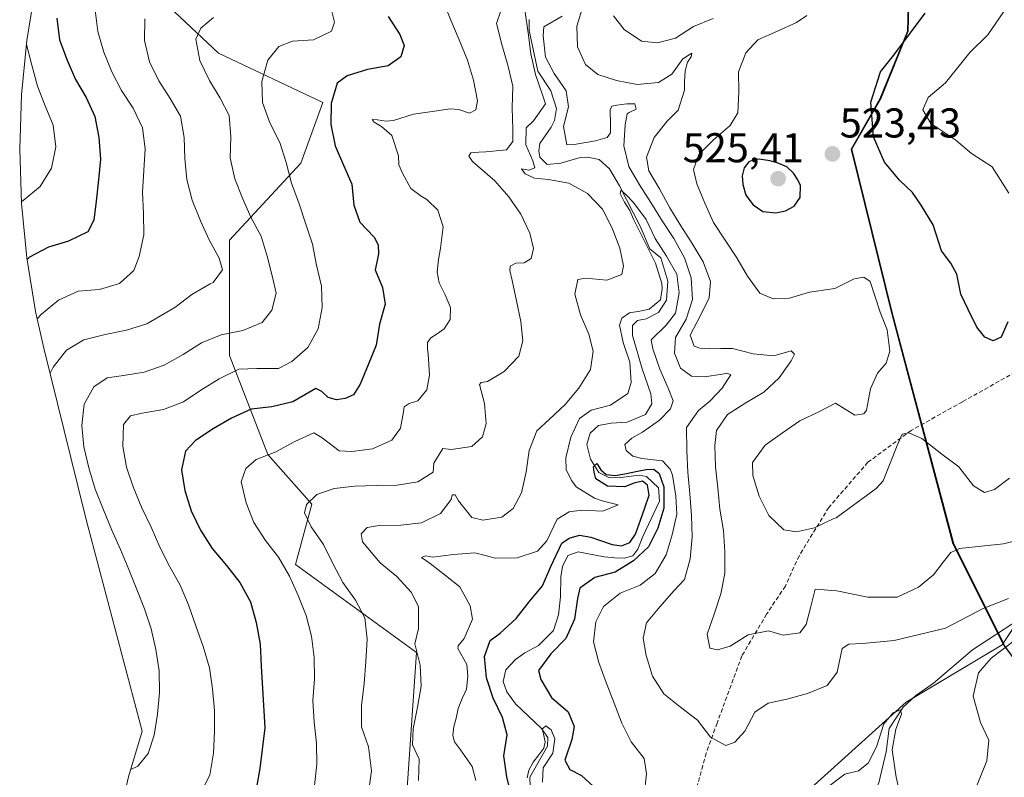
# Model space of a CAD drawing. Units: metres. Extents: x 590274 to 591354, y 4657302 to 4659628.
# Drawn here: x 590330 to 590566, y 4657456 to 4657638 of the extents above; entities that cross this region are included whole.
import ezdxf
from ezdxf.enums import TextEntityAlignment as Align

# ---------------------------------------------------------------- set-up
doc = ezdxf.new("R2010")
doc.units = ezdxf.units.M
doc.header["$MEASUREMENT"] = 0
doc.linetypes.add('TRAZOSX2', pattern=[1.5, 1, -0.5])
for name, color, linetype, lineweight in [('Carátula', 7, 'Continuous', 5), ('Comarca', 2, 'Continuous', 13), ('Comarca CxS', 133, 'Continuous', 0), ('Comunidad autónoma', 142, 'Continuous', 30), ('Comunidad Autónoma CxS', 142, 'Continuous', 0), ('Corriente natural lineal', 142, 'Continuous', 13), ('Curva de nivel maestra', 36, 'Continuous', 30), ('Curva de nivel normal', 36, 'Continuous', 0), ('Matorral', 135, 'Continuous', 0), ('Matorral CxS', 135, 'Continuous', 0), ('Municipio', 9, 'Continuous', 13), ('Municipio CxS', 142, 'Continuous', 0), ('Provincia', 19, 'Continuous', 0), ('Provincia CxS', 1, 'Continuous', 0), ('Punto de cota en terreno', 7, 'Continuous', 0), ('Rótulo de punto de cota en terreno', 19, 'Continuous', 0), ('Senda', 19, 'TRAZOSX2', 0), ('Suelo desnudo', 252, 'Continuous', 0), ('Suelo desnudo CxS', 43, 'Continuous', 0)]:
    doc.layers.add(name, color=color, linetype=linetype, lineweight=lineweight)
doc.styles.add('Arial', font='arial.ttf', dxfattribs={"height": 0.2})

# ---------------------------------------------------------------- blocks, each defined once
blk = doc.blocks.new('*U154')
at = {"layer": 'Curva de nivel normal', "color": 36, "linetype": 'Continuous', "lineweight": 0}
for points in [[(590400.45, 4657453.78, 520), (590400.99, 4657458.93, 520), (590400.89, 4657463.96, 520), (590400.38, 4657469.05, 520), (590400.02, 4657474.23, 520), (590400.4, 4657479.45, 520), (590400.37, 4657484.57, 520), (590399.69, 4657489.73, 520), (590398.46, 4657494.68, 520), (590396.5, 4657499.5, 520), (590394.39, 4657504.15, 520), (590391.8, 4657508.69, 520), (590388.68, 4657512.7, 520), (590385.87, 4657517.06, 520), (590384, 4657521.81, 520), (590382.84, 4657526.85, 520), (590383.92, 4657530.01, 520), (590386.45, 4657532.22, 520), (590391.12, 4657534.08, 520), (590395.74, 4657536.51, 520), (590400.31, 4657538.61, 520), (590402.26, 4657537.45, 520), (590406.38, 4657534.32, 520), (590409.4, 4657534.12, 520), (590414.39, 4657534.79, 520), (590419.04, 4657536.89, 520), (590421.12, 4657539.72, 520), (590421.83, 4657543.67, 520), (590421.99, 4657544.9, 520), (590423.23, 4657545.71, 520), (590425.3, 4657546.34, 520), (590427.48, 4657548.93, 520), (590428.13, 4657552.47, 520), (590427.78, 4657557.57, 520), (590427.61, 4657558.94, 520), (590427.59, 4657560.32, 520), (590428.41, 4657561.43, 520), (590429.97, 4657562.43, 520), (590431.59, 4657563.6, 520), (590433.06, 4657565.89, 520), (590433.11, 4657568.74, 520), (590431.84, 4657571.82, 520), (590430.42, 4657574.73, 520), (590429.92, 4657577.3, 520), (590430.28, 4657580.33, 520), (590430.74, 4657583.05, 520), (590431.37, 4657588.13, 520), (590430.12, 4657592.19, 520), (590427.42, 4657594.76, 520), (590426.06, 4657595.56, 520), (590423.58, 4657597.42, 520), (590421.62, 4657601.11, 520), (590420.75, 4657603.08, 520), (590420.6, 4657605.27, 520), (590419.05, 4657610.12, 520), (590416.54, 4657612.3, 520), (590414.77, 4657613.32, 520), (590414.32, 4657613.94, 520), (590415.62, 4657613.86, 520), (590417.67, 4657613.6, 520), (590419.45, 4657613.72, 520), (590424.22, 4657615.27, 520), (590429.29, 4657616.02, 520), (590433.07, 4657616.52, 520), (590435.11, 4657616.42, 520), (590437.69, 4657615.54, 520), (590439.26, 4657616.29, 520), (590439.6, 4657618.43, 520), (590438.69, 4657623.41, 520), (590437.22, 4657628.26, 520), (590435.26, 4657633.17, 520), (590433.23, 4657637.9, 520), (590431.27, 4657642.73, 520)], [(590472.33, 4657638.88, 520), (590474.91, 4657635.65, 520), (590479.09, 4657632.85, 520), (590482.94, 4657632.38, 520), (590487.24, 4657633.57, 520), (590491.61, 4657636.31, 520), (590496.27, 4657638.25, 520)], [(590518.81, 4657638.99, 520), (590516.33, 4657637.27, 520), (590511.75, 4657635.25, 520), (590507.02, 4657633.14, 520), (590504.15, 4657630.02, 520), (590502.43, 4657625.43, 520), (590502.44, 4657620.63, 520), (590502.21, 4657615.58, 520), (590500.39, 4657612.53, 520), (590496.48, 4657609.17, 520), (590492.82, 4657605.59, 520), (590491.61, 4657601.93, 520), (590492.34, 4657598.49, 520), (590494.28, 4657593.82, 520), (590496.39, 4657589.17, 520), (590499.2, 4657584.98, 520), (590502.01, 4657580.7, 520), (590504.59, 4657576.33, 520), (590507.55, 4657572.22, 520), (590510.74, 4657570.82, 520), (590514.62, 4657571, 520), (590519.48, 4657572.47, 520), (590525.58, 4657573.34, 520), (590530.17, 4657575.62, 520), (590532.52, 4657576.09, 520), (590534.09, 4657574.99, 520), (590536.46, 4657567.63, 520), (590538.12, 4657563.4, 520), (590538.75, 4657558.24, 520), (590537.94, 4657555.41, 520), (590535.78, 4657552.99, 520), (590534.17, 4657549.22, 520), (590533.2, 4657544.07, 520), (590532.52, 4657543.19, 520), (590530.37, 4657542.89, 520), (590525.75, 4657545.79, 520), (590521.86, 4657543.79, 520), (590517.14, 4657541.51, 520), (590512.95, 4657538.62, 520), (590508.84, 4657535.66, 520), (590505.8, 4657531.47, 520), (590505.85, 4657528.38, 520), (590507.33, 4657523.36, 520), (590509.68, 4657518.73, 520), (590513.33, 4657515.32, 520), (590516.37, 4657514.8, 520), (590520.7, 4657515.75, 520), (590525.33, 4657518.02, 520), (590525.92, 4657518.19, 520), (590535.5, 4657525.25, 520), (590537.18, 4657527.06, 520), (590540.53, 4657535.6, 520), (590541.76, 4657538.34, 520), (590543.33, 4657538.66, 520), (590546.5, 4657537.26, 520), (590551.31, 4657533.51, 520), (590555.34, 4657530.44, 520), (590558.91, 4657525.84, 520), (590561.54, 4657524.28, 520), (590563.95, 4657525.01, 520), (590567.59, 4657527.68, 520)]]:
    blk.add_polyline3d(points, dxfattribs=at)
blk = doc.blocks.new('*U155')
at = {"layer": 'Curva de nivel normal', "color": 36, "linetype": 'Continuous', "lineweight": 0}
blk.add_polyline3d([(590347.73, 4657640.24, 545), (590348.32, 4657635.16, 545), (590349.8, 4657630.14, 545), (590351.67, 4657625.48, 545), (590354.01, 4657620.92, 545), (590356.82, 4657616.73, 545), (590359.09, 4657612.01, 545), (590359.69, 4657606.93, 545), (590359.39, 4657601.71, 545), (590359.1, 4657596.49, 545), (590359.29, 4657591.38, 545), (590359.4, 4657586.27, 545), (590358.29, 4657581.07, 545), (590356.98, 4657577.65, 545), (590353.54, 4657574.57, 545), (590348.76, 4657573.1, 545), (590343.59, 4657572.67, 545), (590338.86, 4657570.55, 545), (590334.79, 4657567.18, 545), (590333.79, 4657566.03, 545)], dxfattribs=at)
blk = doc.blocks.new('*U159')
at = {"layer": 'Curva de nivel normal', "color": 36, "linetype": 'Continuous', "lineweight": 0}
blk.add_polyline3d([(590356.25, 4657457.62, 535), (590357.99, 4657458.44, 535), (590360.46, 4657461.46, 535), (590361.86, 4657465.94, 535), (590362.66, 4657470.95, 535), (590363.19, 4657476.19, 535), (590363.08, 4657481.38, 535), (590362.32, 4657486.53, 535), (590361.16, 4657491.49, 535), (590359.54, 4657496.26, 535), (590357.75, 4657500.93, 535), (590355.8, 4657505.75, 535), (590353.76, 4657510.57, 535), (590351.73, 4657515.23, 535), (590349.69, 4657520.12, 535), (590347.72, 4657525.11, 535), (590346.15, 4657530.2, 535), (590344.99, 4657535.24, 535), (590344.47, 4657540.41, 535), (590345.02, 4657545.49, 535), (590347.41, 4657549.71, 535), (590350.59, 4657551.88, 535), (590354.54, 4657552.4, 535), (590359.52, 4657553.23, 535), (590364.29, 4657554.86, 535), (590368.82, 4657557.44, 535), (590373.26, 4657560.27, 535), (590378, 4657562.22, 535), (590383.22, 4657563.23, 535), (590387.88, 4657565.17, 535), (590390.2, 4657568.09, 535), (590391.21, 4657572.23, 535), (590390.38, 4657576.07, 535), (590389.06, 4657581.1, 535), (590387.59, 4657585.96, 535), (590385.16, 4657590.5, 535), (590383.14, 4657595.08, 535), (590381.28, 4657599.75, 535), (590380.2, 4657604.79, 535), (590380.34, 4657609.84, 535), (590379.91, 4657614.93, 535), (590377.75, 4657619.09, 535), (590375.18, 4657623.38, 535), (590372.9, 4657628.18, 535), (590371.9, 4657633.32, 535), (590373.1, 4657635.92, 535), (590376.18, 4657638.49, 535)], dxfattribs=at)
blk = doc.blocks.new('*U160')
at = {"layer": 'Curva de nivel normal', "color": 36, "linetype": 'Continuous', "lineweight": 0}
blk.add_polyline3d([(590455.28, 4657454.58, 495), (590455.44, 4657458.08, 495), (590457.72, 4657461.57, 495), (590458.22, 4657465.02, 495), (590457.34, 4657467.23, 495), (590456.06, 4657468.12, 495), (590455.35, 4657467.53, 495), (590455.21, 4657467.41, 495), (590455.54, 4657466.14, 495), (590455.91, 4657464.29, 495), (590455.61, 4657462.81, 495), (590454.42, 4657461.18, 495), (590453, 4657459.38, 495), (590451.99, 4657457.52, 495), (590451.55, 4657455.62, 495)], dxfattribs=at)
blk = doc.blocks.new('*U164')
at = {"layer": 'Curva de nivel normal', "color": 36, "linetype": 'Continuous', "lineweight": 0}
for points in [[(590425.48, 4657455.01, 510), (590425.61, 4657460.14, 510), (590423.99, 4657463.61, 510), (590424.14, 4657467.44, 510), (590425.24, 4657472.63, 510), (590426.11, 4657477.73, 510), (590425.85, 4657482.75, 510), (590424.6, 4657487.87, 510), (590425.48, 4657491.58, 510), (590425.45, 4657496.86, 510), (590423.67, 4657500.32, 510), (590420.24, 4657504.06, 510), (590416.27, 4657507.37, 510), (590412.02, 4657512.44, 510), (590411.65, 4657514.36, 510), (590413.09, 4657515.85, 510), (590415.98, 4657516.37, 510), (590421.18, 4657516.4, 510), (590426.18, 4657516.99, 510), (590430.74, 4657519.25, 510), (590433.27, 4657522.6, 510), (590433.51, 4657523.75, 510), (590434.25, 4657523.72, 510), (590435.08, 4657522.23, 510), (590438.28, 4657518.23, 510), (590440.93, 4657517.6, 510), (590445.51, 4657518.32, 510), (590448.21, 4657520.45, 510), (590450.23, 4657524.17, 510), (590451.34, 4657529.28, 510), (590452.05, 4657534.37, 510), (590453.91, 4657539.13, 510), (590456.9, 4657541.85, 510), (590460.71, 4657545.45, 510), (590464.02, 4657549.33, 510), (590466.8, 4657553.83, 510), (590467.47, 4657558.27, 510), (590466.38, 4657562.34, 510), (590464.43, 4657567, 510), (590463.04, 4657571.94, 510), (590463.77, 4657575.49, 510), (590465.7, 4657575.78, 510), (590470.77, 4657575.32, 510), (590474.33, 4657576.7, 510), (590474.76, 4657578.76, 510), (590473.9, 4657583.01, 510), (590472.02, 4657587.84, 510), (590469.68, 4657592.39, 510), (590466.08, 4657596.21, 510), (590461.61, 4657598.66, 510), (590456.67, 4657599.54, 510), (590453.32, 4657599.88, 510), (590451.13, 4657600.95, 510), (590450.24, 4657602.11, 510), (590451.96, 4657601.82, 510), (590453.39, 4657602.32, 510), (590452.95, 4657604, 510), (590451.22, 4657607.86, 510), (590451.35, 4657611.94, 510), (590453.1, 4657613.68, 510), (590455.99, 4657617.78, 510), (590455.27, 4657619.93, 510), (590453.56, 4657624.77, 510), (590452.48, 4657629.81, 510), (590451.81, 4657634.8, 510), (590451.06, 4657639.79, 510)], [(590459.98, 4657638.86, 510), (590455.61, 4657636.28, 510), (590455.44, 4657634.08, 510), (590455.95, 4657628.99, 510), (590458.09, 4657625.08, 510), (590460.97, 4657620.89, 510), (590461.48, 4657617.02, 510), (590460.34, 4657612.31, 510), (590461.14, 4657607.89, 510), (590462.84, 4657607.93, 510), (590467.98, 4657608.85, 510), (590470.84, 4657609.69, 510), (590471.58, 4657610.8, 510), (590471.61, 4657612.67, 510), (590471.52, 4657616.32, 510), (590471.95, 4657617.16, 510), (590473.16, 4657617.41, 510), (590475.57, 4657617.74, 510), (590477.44, 4657617.78, 510), (590477.78, 4657616.43, 510), (590476.12, 4657615.66, 510), (590475.66, 4657615.31, 510), (590475.11, 4657612.67, 510), (590474.81, 4657607.61, 510), (590476.04, 4657602.65, 510), (590478.62, 4657598.28, 510), (590481.35, 4657594, 510), (590484.01, 4657589.63, 510), (590486.82, 4657585.35, 510), (590489.41, 4657580.74, 510), (590491.04, 4657575.89, 510), (590491.32, 4657570.71, 510), (590489.78, 4657565.97, 510), (590487.23, 4657561.57, 510), (590487, 4657557.81, 510), (590488.47, 4657554.18, 510), (590491.13, 4657552.25, 510), (590494.14, 4657552.13, 510), (590498.57, 4657552.76, 510), (590499.61, 4657552.99, 510), (590500.53, 4657552.57, 510), (590499.72, 4657551.37, 510), (590498.48, 4657549.34, 510), (590495.52, 4657546.21, 510), (590492.75, 4657543.99, 510), (590489.86, 4657539.89, 510), (590490, 4657534.29, 510), (590490.19, 4657529.18, 510), (590490.71, 4657523.94, 510), (590491.07, 4657518.76, 510), (590491.26, 4657513.57, 510), (590490.81, 4657508.34, 510), (590489.44, 4657503.37, 510), (590486.95, 4657500.68, 510), (590483.48, 4657496.78, 510), (590480.25, 4657492.9, 510), (590479.44, 4657489.27, 510), (590480.22, 4657485.1, 510), (590481.7, 4657480.08, 510), (590484.43, 4657475.88, 510), (590488.47, 4657472.66, 510), (590492.5, 4657469.53, 510), (590495.63, 4657465.43, 510), (590499.34, 4657463.41, 510), (590501.48, 4657464.21, 510), (590503.9, 4657466.89, 510), (590506.35, 4657471.45, 510), (590509.53, 4657473.62, 510), (590514.02, 4657474.58, 510), (590518.96, 4657475.89, 510), (590523.71, 4657477.85, 510), (590525.72, 4657480.5, 510), (590526.15, 4657481.03, 510), (590527.32, 4657486.75, 510), (590528.95, 4657487.79, 510), (590532.23, 4657487.94, 510), (590539.83, 4657488.66, 510), (590552.19, 4657491.61, 510), (590561.23, 4657496.38, 510), (590567.29, 4657498.76, 510)], [(590569.06, 4657488.89, 510), (590563.12, 4657484.43, 510), (590560.1, 4657480.89, 510), (590558.83, 4657475.28, 510), (590560.58, 4657468.99, 510), (590562.56, 4657464.73, 510), (590562.11, 4657459.71, 510), (590558.43, 4657450.56, 510)]]:
    blk.add_polyline3d(points, dxfattribs=at)
blk = doc.blocks.new('*U165')
at = {"layer": 'Curva de nivel normal', "color": 36, "linetype": 'Continuous', "lineweight": 0}
for points in [[(590439.21, 4657455.02, 505), (590438.33, 4657458.37, 505), (590435.54, 4657462.41, 505), (590434.1, 4657464.34, 505), (590433.67, 4657465.85, 505), (590433.93, 4657467.98, 505), (590434.53, 4657469.98, 505), (590435.02, 4657472.29, 505), (590435.91, 4657474.7, 505), (590436.97, 4657476.97, 505), (590437.33, 4657480.08, 505), (590437.05, 4657482.91, 505), (590434.92, 4657486.74, 505), (590434.96, 4657487.4, 505), (590436.46, 4657489.13, 505), (590438.42, 4657493.81, 505), (590437.87, 4657497.03, 505), (590435.37, 4657501.57, 505), (590431.92, 4657504.34, 505), (590428.24, 4657507.17, 505), (590426.18, 4657508.66, 505), (590427.13, 4657509.05, 505), (590428.86, 4657508.68, 505), (590433.86, 4657509.35, 505), (590439.03, 4657509.78, 505), (590443.99, 4657508.5, 505), (590449.19, 4657508.53, 505), (590454.04, 4657510.16, 505), (590456.3, 4657512.68, 505), (590458.79, 4657517.89, 505), (590461.68, 4657519.63, 505), (590464.74, 4657520, 505), (590469.79, 4657519.78, 505), (590473.42, 4657521.33, 505), (590469.62, 4657522.29, 505), (590467.79, 4657522.89, 505), (590463.38, 4657525.6, 505), (590462.3, 4657527.07, 505), (590460.98, 4657529.74, 505), (590460.87, 4657532.58, 505), (590462.07, 4657537.54, 505), (590464.2, 4657542.07, 505), (590466.99, 4657544.05, 505), (590471.62, 4657545.26, 505), (590475.81, 4657548.07, 505), (590476.61, 4657550.72, 505), (590476.27, 4657555.58, 505), (590474.65, 4657560.34, 505), (590473.79, 4657564.51, 505), (590474.33, 4657566.17, 505), (590476.18, 4657567.52, 505), (590478.68, 4657567.85, 505), (590480.92, 4657568.33, 505), (590483.61, 4657570.63, 505), (590484.07, 4657573.34, 505), (590483.99, 4657574.56, 505), (590482.44, 4657579.41, 505), (590480.18, 4657583.88, 505), (590477.16, 4657590.02, 505), (590476.28, 4657592.07, 505), (590475.01, 4657594.09, 505), (590473.97, 4657596.22, 505), (590474.08, 4657596.94, 505), (590474.08, 4657596.96, 505), (590475.38, 4657595.83, 505), (590477.13, 4657594, 505), (590480.17, 4657589.9, 505), (590482.36, 4657585.33, 505), (590485.08, 4657581.13, 505), (590487.58, 4657576.75, 505), (590488.13, 4657572.32, 505), (590487.25, 4657567.38, 505), (590485, 4657564.55, 505), (590481.43, 4657560.97, 505), (590481.82, 4657558.8, 505), (590483.45, 4657553.96, 505), (590485.48, 4657549.38, 505), (590486.66, 4657546.3, 505), (590486.06, 4657544.39, 505), (590483.4, 4657541.68, 505), (590479.29, 4657538.8, 505), (590476.71, 4657537.32, 505), (590475.03, 4657535.83, 505), (590475.37, 4657534.39, 505), (590477.01, 4657533.04, 505), (590479.16, 4657532.45, 505), (590484.16, 4657531.9, 505), (590486, 4657529.91, 505), (590486.51, 4657528.41, 505), (590487.34, 4657523.42, 505), (590487.56, 4657519.05, 505), (590486.44, 4657514.1, 505), (590484.98, 4657509.28, 505), (590482.36, 4657504.8, 505), (590478.74, 4657501.95, 505), (590473.91, 4657500.07, 505), (590469.9, 4657496.87, 505), (590468.05, 4657493.17, 505), (590467.56, 4657488.34, 505), (590468.8, 4657483.38, 505), (590470.59, 4657478.55, 505), (590472.48, 4657473.64, 505), (590474.35, 4657468.81, 505), (590476.61, 4657464.33, 505), (590479.73, 4657460.32, 505), (590480.31, 4657456.62, 505), (590479.69, 4657451.46, 505)], [(590523.43, 4657453.06, 505), (590528, 4657456.5, 505), (590531.28, 4657457.34, 505), (590533.58, 4657459.18, 505), (590535.56, 4657463.07, 505), (590537.37, 4657468.64, 505), (590539.61, 4657471.31, 505), (590541.36, 4657472.01, 505), (590541.6, 4657470.92, 505), (590540.22, 4657467.35, 505), (590539.33, 4657462.42, 505), (590540.28, 4657455.78, 505), (590542, 4657448.54, 505)]]:
    blk.add_polyline3d(points, dxfattribs=at)
blk = doc.blocks.new('*U169')
at = {"layer": 'Curva de nivel normal', "color": 36, "linetype": 'Continuous', "lineweight": 0}
for points in [[(590567.4, 4657596.24, 530), (590563.42, 4657602.59, 530), (590558.46, 4657605.84, 530), (590554.64, 4657608.97, 530), (590548.67, 4657613.05, 530), (590546.74, 4657616.27, 530), (590548.02, 4657619.25, 530), (590552.15, 4657622.79, 530), (590558.01, 4657630.13, 530), (590562.33, 4657634.38, 530), (590566.2, 4657639.97, 530)], [(590404.44, 4657640.58, 530), (590405.23, 4657637.38, 530), (590404.56, 4657635.22, 530), (590400.16, 4657633.13, 530), (590395.14, 4657632.79, 530), (590391.9, 4657631.51, 530), (590389.2, 4657628.23, 530), (590387.76, 4657623.1, 530), (590387.94, 4657618.07, 530), (590389.66, 4657613.15, 530), (590392.1, 4657608.44, 530), (590393.65, 4657603.67, 530), (590394.89, 4657598.64, 530), (590396.77, 4657593.73, 530), (590398.33, 4657588.79, 530), (590399.95, 4657584.03, 530), (590400.95, 4657578.98, 530), (590402.12, 4657573.86, 530), (590402.3, 4657568.75, 530), (590401.35, 4657563.65, 530), (590398.82, 4657559.16, 530), (590394.98, 4657555.81, 530), (590391.77, 4657554.13, 530), (590386.57, 4657554.1, 530), (590382.27, 4657553.96, 530), (590377.48, 4657551.6, 530), (590373.11, 4657548.86, 530), (590368.92, 4657546.06, 530), (590364.16, 4657544.27, 530), (590359.03, 4657543.35, 530), (590356.22, 4657542.75, 530), (590354.5, 4657540.6, 530), (590354.37, 4657535.39, 530), (590355.2, 4657530.4, 530), (590356.83, 4657525.64, 530), (590358.87, 4657520.74, 530), (590361.15, 4657515.94, 530), (590363.27, 4657511.13, 530), (590365.63, 4657506.41, 530), (590368.13, 4657501.95, 530), (590370.16, 4657497.22, 530), (590371.89, 4657492.22, 530), (590373.69, 4657487.22, 530), (590375.18, 4657482.12, 530), (590375.93, 4657477.05, 530), (590376.37, 4657471.88, 530), (590376.4, 4657466.76, 530), (590376.19, 4657461.55, 530), (590375.25, 4657456.28, 530), (590372.88, 4657451.65, 530)]]:
    blk.add_polyline3d(points, dxfattribs=at)
blk = doc.blocks.new('*U170')
at = {"layer": 'Curva de nivel normal', "color": 36, "linetype": 'Continuous', "lineweight": 0}
for points in [[(590413.44, 4657452.12, 515), (590414.14, 4657457.36, 515), (590413.42, 4657463.09, 515), (590411.71, 4657467.93, 515), (590411.76, 4657473.05, 515), (590412.37, 4657478.37, 515), (590412.82, 4657483.61, 515), (590413.1, 4657488.99, 515), (590412.51, 4657494.15, 515), (590410.26, 4657498.38, 515), (590407.29, 4657502.65, 515), (590404.86, 4657507.2, 515), (590402.6, 4657511.75, 515), (590399.63, 4657516.02, 515), (590398.01, 4657519.4, 515), (590398.52, 4657521.39, 515), (590401.04, 4657523.76, 515), (590405.17, 4657525.26, 515), (590410.17, 4657525.77, 515), (590415.28, 4657525.95, 515), (590420.31, 4657526.06, 515), (590425.3, 4657526.81, 515), (590428.95, 4657529.17, 515), (590429.13, 4657531.29, 515), (590431.33, 4657534.86, 515), (590433.3, 4657534.59, 515), (590438.28, 4657535.34, 515), (590440.81, 4657537.62, 515), (590441.72, 4657540.86, 515), (590441.31, 4657545.7, 515), (590440.1, 4657550.25, 515), (590440.48, 4657550.69, 515), (590442.01, 4657550.95, 515), (590446.07, 4657553.34, 515), (590449.55, 4657557.08, 515), (590450.52, 4657560.72, 515), (590450.03, 4657565.4, 515), (590449.04, 4657570.37, 515), (590447.97, 4657575.26, 515), (590447.4, 4657577.66, 515), (590447.49, 4657578.72, 515), (590448.82, 4657579.46, 515), (590450.85, 4657579.52, 515), (590452.57, 4657580.53, 515), (590453.14, 4657582.93, 515), (590452.23, 4657586.68, 515), (590450.05, 4657591.25, 515), (590447.16, 4657595.36, 515), (590443.81, 4657599.19, 515), (590438.45, 4657603.86, 515), (590437.55, 4657605.18, 515), (590438.06, 4657605.95, 515), (590439.92, 4657606.15, 515), (590441.62, 4657606.19, 515), (590446.63, 4657606.7, 515), (590448.12, 4657608.67, 515), (590448.15, 4657611.68, 515), (590447.97, 4657616.79, 515), (590448.1, 4657622, 515), (590446.94, 4657627.04, 515), (590445.45, 4657632.05, 515), (590444.21, 4657637.09, 515), (590445.23, 4657640.08, 515)], [(590465.05, 4657641.37, 515), (590463.52, 4657636.46, 515), (590463.7, 4657631.44, 515), (590465.62, 4657627.18, 515), (590468.55, 4657624.78, 515), (590473.03, 4657623.38, 515), (590478.05, 4657622.43, 515), (590483.15, 4657622.86, 515), (590486.34, 4657624.87, 515), (590489.01, 4657628.55, 515), (590491.19, 4657629.91, 515), (590491.01, 4657629.09, 515), (590490.13, 4657627.73, 515), (590489.54, 4657625.66, 515), (590489.39, 4657623.04, 515), (590489.45, 4657621.02, 515), (590487.91, 4657616.2, 515), (590485.25, 4657613.58, 515), (590482.1, 4657609.62, 515), (590480.31, 4657604.95, 515), (590480.86, 4657601.65, 515), (590483.36, 4657597.27, 515), (590485.87, 4657592.73, 515), (590488.52, 4657588.44, 515), (590491.25, 4657584.16, 515), (590493.91, 4657579.71, 515), (590495.7, 4657575.04, 515), (590495.32, 4657571.11, 515), (590493.18, 4657566.66, 515), (590490.81, 4657562.11, 515), (590491.73, 4657559.49, 515), (590493.06, 4657559.01, 515), (590495.51, 4657558.85, 515), (590498.11, 4657558.87, 515), (590500.95, 4657558.9, 515), (590505.91, 4657557.62, 515), (590510.9, 4657557.15, 515), (590515.05, 4657558.33, 515), (590515.83, 4657557.57, 515), (590515.05, 4657555.97, 515), (590512.16, 4657551.87, 515), (590508.5, 4657548.37, 515), (590504.12, 4657545.87, 515), (590499.76, 4657543.06, 515), (590497.1, 4657539.22, 515), (590496.7, 4657535.61, 515), (590496.89, 4657530.42, 515), (590497.4, 4657525.42, 515), (590497.92, 4657520.25, 515), (590498.76, 4657515.11, 515), (590499.11, 4657510.01, 515), (590499.14, 4657504.82, 515), (590498.18, 4657499.87, 515), (590496.57, 4657494.97, 515), (590494.86, 4657490.22, 515), (590495.5, 4657486.85, 515), (590497.32, 4657486.4, 515), (590500.42, 4657487.35, 515), (590504.71, 4657490, 515), (590509.6, 4657490.99, 515), (590513.17, 4657489.93, 515), (590517.11, 4657490.53, 515), (590518.68, 4657492.5, 515), (590519.7, 4657496.56, 515), (590520.86, 4657501.02, 515), (590521.59, 4657500.91, 515), (590522.98, 4657500.85, 515), (590524.78, 4657500.73, 515), (590526.03, 4657500.66, 515), (590533.51, 4657499.13, 515), (590540.55, 4657499.13, 515), (590545.66, 4657501.53, 515), (590549.32, 4657504.49, 515), (590551.58, 4657507.49, 515), (590553.44, 4657509.86, 515), (590555.53, 4657510.79, 515), (590566.1, 4657511.89, 515), (590571.85, 4657513.34, 515)]]:
    blk.add_polyline3d(points, dxfattribs=at)
blk = doc.blocks.new('*U172')
at = {"layer": 'Curva de nivel normal', "color": 36, "linetype": 'Continuous', "lineweight": 0}
blk.add_polyline3d([(590336.85, 4657552.95, 540), (590337.61, 4657554.38, 540), (590340.82, 4657558.5, 540), (590344.96, 4657560.98, 540), (590350.07, 4657562.3, 540), (590355.2, 4657563.31, 540), (590360.14, 4657564.86, 540), (590366.86, 4657568.73, 540), (590370.95, 4657571.86, 540), (590375.32, 4657574.43, 540), (590376.11, 4657574.81, 540), (590378.34, 4657577.81, 540), (590377.5, 4657580.6, 540), (590375.08, 4657585.06, 540), (590373.06, 4657589.64, 540), (590371.02, 4657594.54, 540), (590369.78, 4657599.57, 540), (590369.27, 4657604.57, 540), (590369.08, 4657609.68, 540), (590368.24, 4657614.82, 540), (590365.76, 4657619.04, 540), (590363.03, 4657623.24, 540), (590360.76, 4657627.88, 540), (590359.6, 4657633, 540), (590359.65, 4657638.21, 540)], dxfattribs=at)
blk = doc.blocks.new('*U176')
at = {"layer": 'Curva de nivel maestra', "color": 36, "linetype": 'Continuous', "lineweight": 30}
blk.add_polyline3d([(590338.47, 4657638.32, 550), (590339.15, 4657633.17, 550), (590340.95, 4657628.26, 550), (590342.98, 4657623.6, 550), (590345.55, 4657619.31, 550), (590347.65, 4657614.74, 550), (590348.56, 4657609.68, 550), (590349.01, 4657604.43, 550), (590348.54, 4657599.44, 550), (590347.91, 4657594.36, 550), (590347.41, 4657589.77, 550), (590345.9, 4657586.98, 550), (590341.26, 4657584.72, 550), (590336.48, 4657583.25, 550), (590331.93, 4657580.9, 550), (590331.33, 4657580.3, 550)], dxfattribs=at)
blk = doc.blocks.new('*U178')
at = {"layer": 'Curva de nivel maestra', "color": 36, "linetype": 'Continuous', "lineweight": 30}
for points in [[(590567.19, 4657565.3, 525), (590565.58, 4657561.64, 525), (590563.62, 4657560.75, 525), (590561.63, 4657561.64, 525), (590559.67, 4657564.04, 525), (590557.64, 4657568.26, 525), (590555.89, 4657571.99, 525), (590554.91, 4657576.79, 525), (590553.42, 4657579.46, 525), (590551.19, 4657582.4, 525), (590549.22, 4657588.61, 525), (590546.28, 4657593.4, 525), (590544.25, 4657596.42, 525), (590541.13, 4657599.35, 525), (590537.51, 4657603.72, 525), (590534.84, 4657609.79, 525), (590534.24, 4657618.13, 525), (590536.57, 4657625.48, 525), (590539.76, 4657629.46, 525), (590547.3, 4657639.53, 525)], [(590418.19, 4657638.72, 525), (590420.92, 4657634.43, 525), (590422, 4657631.75, 525), (590421.21, 4657629.09, 525), (590418.19, 4657626.85, 525), (590413.21, 4657626.02, 525), (590408.28, 4657624.46, 525), (590405.88, 4657622.75, 525), (590404.42, 4657617.86, 525), (590404.37, 4657612.74, 525), (590405.37, 4657607.68, 525), (590407.39, 4657603.03, 525), (590409.41, 4657598.45, 525), (590409.93, 4657593.37, 525), (590411.34, 4657589.32, 525), (590414.76, 4657585.66, 525), (590415.78, 4657583.86, 525), (590415.85, 4657581.67, 525), (590415.42, 4657579.69, 525), (590415.06, 4657577.79, 525), (590416.81, 4657573.61, 525), (590417.41, 4657569.58, 525), (590416.04, 4657564.77, 525), (590415.25, 4657559.68, 525), (590413.38, 4657555, 525), (590411.42, 4657550.32, 525), (590409.81, 4657547.77, 525), (590407.84, 4657546.9, 525), (590405.74, 4657546.59, 525), (590403.76, 4657547.11, 525), (590402.2, 4657548.55, 525), (590400.77, 4657549.26, 525), (590399.83, 4657548.71, 525), (590395.21, 4657546.11, 525), (590390.18, 4657544.87, 525), (590385.18, 4657544.29, 525), (590380.45, 4657542.17, 525), (590376.07, 4657539.6, 525), (590371.8, 4657536.79, 525), (590369.46, 4657534.19, 525), (590368.46, 4657529.73, 525), (590369.29, 4657524.75, 525), (590370.76, 4657519.89, 525), (590373.03, 4657515.25, 525), (590375.86, 4657510.81, 525), (590379.31, 4657506.74, 525), (590382.51, 4657502.66, 525), (590385.03, 4657497.95, 525), (590386.43, 4657493.01, 525), (590387.35, 4657487.79, 525), (590387.63, 4657482.53, 525), (590388.49, 4657467.71, 525), (590387.3, 4657457.88, 525), (590386.42, 4657452.94, 525)]]:
    blk.add_polyline3d(points, dxfattribs=at)
blk = doc.blocks.new('*U179')
at = {"layer": 'Curva de nivel maestra', "color": 36, "linetype": 'Continuous', "lineweight": 30}
blk.add_polyline3d([(590447.88, 4657450.96, 500), (590446.65, 4657455.92, 500), (590445.98, 4657460.91, 500), (590446.77, 4657466, 500), (590445.67, 4657470.15, 500), (590443.4, 4657474.79, 500), (590441.76, 4657479.72, 500), (590441.33, 4657484.81, 500), (590442.69, 4657488.64, 500), (590445.09, 4657490.43, 500), (590448.91, 4657493.94, 500), (590452.05, 4657497.98, 500), (590455.28, 4657501.86, 500), (590457.24, 4657506.46, 500), (590459.94, 4657512.09, 500), (590461.65, 4657513.27, 500), (590464.19, 4657514.01, 500), (590466.91, 4657513.55, 500), (590469.49, 4657512.67, 500), (590471.99, 4657511.78, 500), (590474.29, 4657511.45, 500), (590476.26, 4657512.24, 500), (590477.59, 4657514.28, 500), (590478.82, 4657517.62, 500), (590479.91, 4657520.62, 500), (590480.93, 4657523.61, 500), (590480.52, 4657526.02, 500), (590479.31, 4657527, 500), (590477.23, 4657526.53, 500), (590475.1, 4657525.65, 500), (590470.86, 4657525.77, 500), (590468.06, 4657527.52, 500), (590467.71, 4657529.13, 500), (590467.54, 4657530.41, 500), (590467.95, 4657530.88, 500), (590468.29, 4657531.28, 500), (590469.29, 4657529.72, 500), (590470.59, 4657528.59, 500), (590472.72, 4657528.33, 500), (590475.05, 4657528.74, 500), (590478.09, 4657529.43, 500), (590480.18, 4657529.82, 500), (590482.04, 4657529.87, 500), (590483.33, 4657528.82, 500), (590484.44, 4657525.64, 500), (590484.47, 4657520.52, 500), (590483.01, 4657515.71, 500), (590480.73, 4657511.17, 500), (590477.14, 4657507.83, 500), (590472.77, 4657505.09, 500), (590467.82, 4657503.86, 500), (590464.26, 4657501.26, 500), (590463.7, 4657498.78, 500), (590462.98, 4657493.77, 500), (590460.86, 4657489.16, 500), (590457.3, 4657485.5, 500), (590454.32, 4657481.48, 500), (590454.88, 4657479.32, 500), (590457.45, 4657474.94, 500), (590461.42, 4657471.56, 500), (590462.89, 4657468, 500), (590462.29, 4657464.87, 500), (590460.6, 4657459.88, 500), (590461.81, 4657457.69, 500), (590464.67, 4657456.18, 500), (590468.4, 4657452.78, 500)], dxfattribs=at)
blk = doc.blocks.new('5PATER')
at = {"layer": 'Carátula', "linetype": 'Continuous', "lineweight": 5}
h = blk.add_hatch(color=250, dxfattribs=at)
edge = h.paths.add_edge_path()
edge.add_ellipse((0, 0.01), major_axis=(-1.33, -1.34), ratio=0.999422, start_angle=0, end_angle=360)

msp = doc.modelspace()

# ---------------------------------------------------------------- linework, layer by layer
at = {"layer": 'Comarca', "color": 2, "linetype": 'Continuous', "lineweight": 13}
msp.add_polyline3d([(590543.37, 4657304.17, 514.53), (590548.9, 4657314.67, 513.81), (590549.6, 4657327.52, 514.37), (590549.19, 4657346.07, 518.64), (590547.76, 4657381.24, 519.47), (590548.93, 4657404.14, 516.77), (590555.3, 4657419.91, 516.37), (590566.54, 4657440.98, 514.26), (590577.28, 4657461.66, 513.23), (590577.44, 4657468.02, 513.2), (590576.46, 4657473.72, 513.19), (590566.07, 4657487.87, 508.93), (590554.01, 4657511.9, 515.1), (590539.31, 4657567.26, 520.4), (590529.55, 4657606.85, 523.77), (590536.48, 4657618.94, 525.79), (590543.09, 4657635.21, 524.81), (590543.74, 4657659.63, 525.75)], dxfattribs=at)
at = {"layer": 'Comarca CxS', "color": 133, "linetype": 'Continuous', "lineweight": 0}
msp.add_polyline3d([(591353.91, 4657314.42, 492.5), (590543.37, 4657304.17, 514.53), (590548.9, 4657314.67, 513.81), (590549.6, 4657327.52, 514.37), (590549.19, 4657346.07, 518.64), (590547.76, 4657381.24, 519.47), (590548.93, 4657404.14, 516.77), (590555.3, 4657419.91, 516.37), (590566.54, 4657440.98, 514.26), (590577.28, 4657461.66, 513.23), (590577.44, 4657468.02, 513.2), (590576.46, 4657473.72, 513.19), (590566.07, 4657487.87, 508.93), (590554.01, 4657511.9, 515.1), (590539.31, 4657567.26, 520.4), (590529.55, 4657606.85, 523.77), (590536.48, 4657618.93, 525.79), (590543.09, 4657635.21, 524.81), (590543.74, 4657659.63, 525.75)], dxfattribs=at)
at = {"layer": 'Comunidad autónoma', "color": 142, "linetype": 'Continuous', "lineweight": 30}
msp.add_polyline3d([(590543.37, 4657304.17, 514.53), (590548.9, 4657314.67, 513.81), (590549.6, 4657327.52, 514.37), (590549.19, 4657346.07, 518.64), (590547.76, 4657381.24, 519.47), (590548.93, 4657404.14, 516.77), (590555.3, 4657419.91, 516.37), (590566.54, 4657440.98, 514.26), (590577.28, 4657461.66, 513.23), (590577.44, 4657468.02, 513.2), (590576.46, 4657473.72, 513.19), (590566.07, 4657487.87, 508.93), (590554.01, 4657511.9, 515.1), (590539.31, 4657567.26, 520.4), (590529.55, 4657606.85, 523.77), (590536.48, 4657618.94, 525.79), (590543.09, 4657635.21, 524.81), (590543.74, 4657659.63, 525.75)], dxfattribs=at)
at = {"layer": 'Comunidad Autónoma CxS', "color": 142, "linetype": 'Continuous', "lineweight": 0}
msp.add_polyline3d([(591353.91, 4657314.42, 492.5), (590543.37, 4657304.17, 514.53), (590548.9, 4657314.67, 513.81), (590549.6, 4657327.52, 514.37), (590549.19, 4657346.07, 518.64), (590547.76, 4657381.24, 519.47), (590548.93, 4657404.14, 516.77), (590555.3, 4657419.91, 516.37), (590566.54, 4657440.98, 514.26), (590577.28, 4657461.66, 513.23), (590577.44, 4657468.02, 513.2), (590576.46, 4657473.72, 513.19), (590566.07, 4657487.87, 508.93), (590554.01, 4657511.9, 515.1), (590539.31, 4657567.26, 520.4), (590529.55, 4657606.85, 523.77), (590536.48, 4657618.93, 525.79), (590543.09, 4657635.21, 524.81), (590543.74, 4657659.63, 525.75)], dxfattribs=at)
at = {"layer": 'Corriente natural lineal', "color": 142, "linetype": 'Continuous', "lineweight": 13}
for points in [[(590452.07, 4657638.03, 508.71), (590452.08, 4657635.42, 508.72), (590454.16, 4657625.64, 508.86), (590457.25, 4657620.84, 508.21), (590458.66, 4657616.61, 508.32), (590458.19, 4657613.77, 508.07), (590457.37, 4657612.17, 507.63), (590454.61, 4657608.18, 507.62), (590454.39, 4657606.41, 507.54), (590454.62, 4657604.93, 507.35), (590456.37, 4657603.15, 506.66), (590459.7, 4657603.48, 506.08), (590464.29, 4657604.88, 506.38), (590466.1, 4657604.94, 506.24), (590468.86, 4657604.32, 505.84), (590471.41, 4657602.13, 505.34), (590473.82, 4657598.05, 505.32), (590478.71, 4657588.29, 505.03), (590481.07, 4657582.89, 503.9), (590483.72, 4657580.73, 504.46), (590485.39, 4657575.1, 503.67), (590485.07, 4657570.52, 503.38), (590483.16, 4657567.53, 503.74), (590480.17, 4657566.07, 503.59), (590478.08, 4657565.65, 503.19), (590476.87, 4657564.42, 502.37), (590476.89, 4657562.01, 502.32), (590479.22, 4657554, 502.37), (590481.34, 4657548.04, 500.84), (590481.59, 4657545.63, 500.93), (590480.01, 4657543, 501.52), (590475.61, 4657541.19, 501.99), (590471.76, 4657540.98, 502), (590468.74, 4657540.41, 501.61), (590466.72, 4657538.58, 499.91), (590465.93, 4657535.82, 500.24), (590466.78, 4657532.32, 499.86), (590468.8, 4657529.09, 500), (590471.36, 4657527.78, 500.34), (590474.13, 4657527.88, 499.86), (590478.51, 4657528.48, 499.07), (590480.31, 4657528.1, 498.94), (590483.14, 4657525.43, 500.31), (590483.41, 4657522.21, 500.24), (590479.43, 4657513.66, 498.91), (590478.2, 4657510.62, 498.66), (590476.98, 4657509.02, 497.85), (590474.97, 4657508.48, 497.36), (590472.68, 4657508.54, 497.21), (590470.12, 4657508.8, 497.22), (590463.83, 4657509.99, 497.29), (590461.37, 4657509.08, 496.92), (590460.06, 4657506.49, 497.54), (590459.64, 4657503.96, 497.19), (590459.6, 4657499.15, 496.9), (590459.15, 4657494.81, 496.75), (590457.92, 4657491.05, 496.81), (590454.27, 4657487.51, 496.56), (590451, 4657485.7, 496.28), (590448.78, 4657484.07, 496), (590446.43, 4657481.64, 495.41), (590445.8, 4657478.84, 495.66), (590446.66, 4657476.3, 495.55), (590448.81, 4657473.47, 495.69), (590455.05, 4657467.52, 495.02), (590456.56, 4657465.38, 494.36), (590456.46, 4657463.29, 494.11), (590452.22, 4657455.78, 494.3), (590452.32, 4657453.57, 494.27)], [(590469.24, 4657420.78, 492.29), (590474.39, 4657420.68, 493.04), (590479.37, 4657421.36, 493.73), (590483.61, 4657423.49, 494.11), (590484.63, 4657424.66, 494.48), (590486.19, 4657428.82, 494.65), (590488.59, 4657432.05, 495.42), (590490.72, 4657432.87, 495.35), (590493.09, 4657432.97, 495.47), (590500.9, 4657431.05, 496.51), (590507.1, 4657433.08, 496.55), (590512.45, 4657434.4, 497.94), (590524.92, 4657440.26, 500.24), (590528.18, 4657441.55, 500.66), (590530.65, 4657443.42, 500.26), (590534.12, 4657449.77, 502.04), (590536.17, 4657454.41, 502.73), (590537.92, 4657461.94, 504.75), (590538.63, 4657467.52, 505.02), (590541.97, 4657472.62, 505.46), (590545, 4657475.41, 506.45), (590549.28, 4657478.42, 506.77), (590558.63, 4657486.44, 508.16), (590569.93, 4657493.81, 508.61)]]:
    msp.add_polyline3d(points, dxfattribs=at)
at = {"layer": 'Curva de nivel maestra', "color": 36, "linetype": 'Continuous', "lineweight": 30}
msp.add_polyline3d([(590511.38, 4657591.53, 525), (590513.7, 4657592.01, 525), (590515.82, 4657593.13, 525), (590517.22, 4657595.26, 525), (590517.27, 4657598.11, 525), (590516.69, 4657599.45, 525), (590515.6, 4657601.08, 525), (590514.03, 4657602.6, 525), (590511.69, 4657603.58, 525), (590509.95, 4657604.03, 525), (590507.33, 4657604.42, 525), (590506.12, 4657604.25, 525), (590504.85, 4657603.76, 525), (590503.73, 4657602.38, 525), (590503.29, 4657600.4, 525), (590503.43, 4657598.38, 525), (590504.18, 4657595.75, 525), (590505.89, 4657593.43, 525), (590508.27, 4657591.88, 525), (590511.38, 4657591.53, 525)], dxfattribs=at)
at = {"layer": 'Curva de nivel normal', "color": 36, "linetype": 'Continuous', "lineweight": 0}
msp.add_polyline3d([(590331.17, 4657632.02, 555), (590332.48, 4657627.02, 555), (590333.8, 4657621.99, 555), (590335.67, 4657617.24, 555), (590337.62, 4657612.58, 555), (590338.21, 4657607.42, 555), (590337.18, 4657602.31, 555), (590334.48, 4657597.9, 555), (590330.4, 4657594.53, 555), (590329.97, 4657594.14, 555)], dxfattribs=at)
at = {"layer": 'Matorral', "color": 135, "linetype": 'Continuous', "lineweight": 0}
for points in [[(590354.84, 4657651.14, 543.68), (590377.33, 4657629.97, 532.97), (590402.47, 4657618.06, 524.81), (590397.17, 4657603.51, 527.63), (590379.98, 4657584.99, 537.14), (590379.98, 4657557.21, 531.02), (590389.24, 4657533.4, 519.02), (590399.82, 4657521.49, 514.27), (590395.85, 4657506.94, 517.54), (590424.95, 4657485.77, 509.07), (590422.31, 4657447.41, 509.94), (590410.4, 4657422.27, 511.06), (590405.11, 4657393.17, 499.89), (590407.76, 4657370.68, 493.26), (590413.05, 4657350.83, 487.53), (590414.54, 4657349.96, 487.02), (590420.97, 4657346.21, 487.24)], [(590352.77, 4657443.16, 529.49), (590355.74, 4657455.9, 533.8), (590359.03, 4657466.89, 534.88), (590346.01, 4657515.93, 536.22), (590345.12, 4657519.39, 536.04), (590335.36, 4657558.98, 541.14), (590333.39, 4657567.83, 544.85), (590331.26, 4657580.75, 549.43), (590329.98, 4657593.77, 553.77), (590329.55, 4657606.85, 556.59), (590329.98, 4657619.93, 555.66), (590331.26, 4657632.96, 553.21), (590333.39, 4657645.87, 551.53)], [(590566.08, 4657488.11, 508.84), (590569.83, 4657493.75, 508.59), (590572.67, 4657498.01, 509.13), (590585.27, 4657509.85, 510.99), (590588.79, 4657511.52, 511.48), (590593.55, 4657513.78, 511.66), (590602.65, 4657518.11, 512.95), (590605.9, 4657519.65, 513.95), (590606.46, 4657520.31, 513.99), (590619.55, 4657535.8, 516.35), (590620.17, 4657537.45, 516.62), (590624.37, 4657548.6, 518.53), (590642.52, 4657575.18, 520.53), (590643.91, 4657575.83, 520.73), (590655.94, 4657581.44, 523.94), (590661.76, 4657589.3, 524.73), (590667.79, 4657595.32, 525.15), (590673.18, 4657601.04, 527.24), (590677.31, 4657606.43, 528.56), (590685.55, 4657609.6, 529.85), (590694.44, 4657613.41, 532.06), (590701.1, 4657618.8, 535.17), (590705.54, 4657623.56, 537.12), (590710.5, 4657627.08, 539.35)], [(590420.97, 4657346.21, 487.24), (590423.75, 4657344.59, 487.65), (590428.92, 4657341.57, 488.91), (590436.64, 4657349.29, 488.24), (590440.39, 4657353.04, 488.52), (590442.15, 4657354.8, 488.64), (590444.5, 4657368.88, 489.54), (590446.12, 4657378.61, 490.11), (590459.84, 4657388.11, 491.14), (590463.32, 4657390.52, 492.21), (590464.46, 4657401.97, 491.8), (590464.64, 4657403.75, 491.27), (590469.13, 4657405.74, 492.58), (590488.45, 4657414.33, 497.83), (590498.62, 4657431.61, 496.29), (590501.68, 4657436.82, 497.43), (590523.85, 4657456.85, 504.93), (590542.69, 4657473.86, 505.7), (590544.47, 4657474.92, 506.3), (590566.21, 4657487.87, 508.95), (590566.08, 4657488.11, 508.84)]]:
    msp.add_polyline3d(points, dxfattribs=at)
at = {"layer": 'Matorral CxS', "color": 135, "linetype": 'Continuous', "lineweight": 0}
for points in [[(590354.84, 4657651.14, 543.68), (590377.33, 4657629.97, 532.97), (590402.47, 4657618.06, 524.81), (590397.17, 4657603.51, 527.63), (590379.98, 4657584.99, 537.14), (590379.98, 4657557.21, 531.02), (590389.24, 4657533.4, 519.02), (590399.82, 4657521.49, 514.27), (590395.85, 4657506.94, 517.54), (590424.95, 4657485.77, 509.07), (590422.31, 4657447.41, 509.94)], [(590352.77, 4657443.16, 529.49), (590355.74, 4657455.9, 533.8), (590359.03, 4657466.89, 534.88), (590346.01, 4657515.93, 536.22), (590345.12, 4657519.39, 536.04), (590335.36, 4657558.98, 541.14), (590333.39, 4657567.83, 544.85), (590331.26, 4657580.75, 549.43), (590329.98, 4657593.77, 553.77), (590329.55, 4657606.85, 556.59), (590329.98, 4657619.93, 555.66), (590331.26, 4657632.96, 553.21), (590333.39, 4657645.87, 551.53)], [(590501.68, 4657436.82, 497.43), (590523.85, 4657456.85, 504.93), (590542.69, 4657473.86, 505.7), (590566.21, 4657487.87, 508.95), (590566.08, 4657488.11, 508.84), (590566.08, 4657488.11, 508.84), (590572.67, 4657498.01, 509.13)]]:
    msp.add_polyline3d(points, dxfattribs=at)
at = {"layer": 'Municipio', "color": 9, "linetype": 'Continuous', "lineweight": 13}
msp.add_polyline3d([(590543.37, 4657304.17, 514.53), (590548.9, 4657314.67, 513.81), (590549.6, 4657327.52, 514.37), (590549.19, 4657346.07, 518.64), (590547.76, 4657381.24, 519.47), (590548.93, 4657404.14, 516.77), (590555.3, 4657419.91, 516.37), (590566.54, 4657440.98, 514.26), (590577.28, 4657461.66, 513.23), (590577.44, 4657468.02, 513.2), (590576.46, 4657473.72, 513.19), (590566.07, 4657487.87, 508.93), (590554.01, 4657511.9, 515.1), (590539.31, 4657567.26, 520.4), (590529.55, 4657606.85, 523.77), (590536.48, 4657618.94, 525.79), (590543.09, 4657635.21, 524.81), (590543.74, 4657659.63, 525.75)], dxfattribs=at)
at = {"layer": 'Municipio CxS', "color": 142, "linetype": 'Continuous', "lineweight": 0}
msp.add_polyline3d([(591353.91, 4657314.42, 492.5), (590543.37, 4657304.17, 514.53), (590548.9, 4657314.67, 513.81), (590549.6, 4657327.52, 514.37), (590549.19, 4657346.07, 518.64), (590547.76, 4657381.24, 519.47), (590548.93, 4657404.14, 516.77), (590555.3, 4657419.91, 516.37), (590566.54, 4657440.98, 514.26), (590577.28, 4657461.66, 513.23), (590577.44, 4657468.02, 513.2), (590576.46, 4657473.72, 513.19), (590566.07, 4657487.87, 508.93), (590554.01, 4657511.9, 515.1), (590539.31, 4657567.26, 520.4), (590529.55, 4657606.85, 523.77), (590536.48, 4657618.93, 525.79), (590543.09, 4657635.21, 524.81), (590543.74, 4657659.63, 525.75)], dxfattribs=at)
at = {"layer": 'Provincia', "color": 19, "linetype": 'Continuous', "lineweight": 0}
msp.add_polyline3d([(590543.37, 4657304.17, 514.53), (590548.9, 4657314.67, 513.81), (590549.6, 4657327.52, 514.37), (590549.19, 4657346.07, 518.64), (590547.76, 4657381.24, 519.47), (590548.93, 4657404.14, 516.77), (590555.3, 4657419.91, 516.37), (590566.54, 4657440.98, 514.26), (590577.28, 4657461.66, 513.23), (590577.44, 4657468.02, 513.2), (590576.46, 4657473.72, 513.19), (590566.07, 4657487.87, 508.93), (590554.01, 4657511.9, 515.1), (590539.31, 4657567.26, 520.4), (590529.55, 4657606.85, 523.77), (590536.48, 4657618.94, 525.79), (590543.09, 4657635.21, 524.81), (590543.74, 4657659.63, 525.75)], dxfattribs=at)
at = {"layer": 'Provincia CxS', "color": 1, "linetype": 'Continuous', "lineweight": 0}
msp.add_polyline3d([(591353.91, 4657314.42, 492.5), (590543.37, 4657304.17, 514.53), (590548.9, 4657314.67, 513.81), (590549.6, 4657327.52, 514.37), (590549.19, 4657346.07, 518.64), (590547.76, 4657381.24, 519.47), (590548.93, 4657404.14, 516.77), (590555.3, 4657419.91, 516.37), (590566.54, 4657440.98, 514.26), (590577.28, 4657461.66, 513.23), (590577.44, 4657468.02, 513.2), (590576.46, 4657473.72, 513.19), (590566.07, 4657487.87, 508.93), (590554.01, 4657511.9, 515.1), (590539.31, 4657567.26, 520.4), (590529.55, 4657606.85, 523.77), (590536.48, 4657618.93, 525.79), (590543.09, 4657635.21, 524.81), (590543.74, 4657659.63, 525.75)], dxfattribs=at)
at = {"layer": 'Senda', "color": 19, "linetype": 'TRAZOSX2', "lineweight": 0}
msp.add_polyline3d([(590571.6, 4657554.69, 522.75), (590556.26, 4657546.09, 521.92), (590543.95, 4657539.21, 520.07), (590533.5, 4657531.54, 520.58), (590524.11, 4657520.69, 519.56), (590516.96, 4657509.05, 517.52), (590513.66, 4657501.77, 516.48), (590509.16, 4657495.02, 515.51), (590503.21, 4657484.97, 512.7), (590497.25, 4657468.83, 509.54), (590494.61, 4657461.55, 508.11), (590491.7, 4657450.84, 505.41)], dxfattribs=at)
at = {"layer": 'Suelo desnudo', "color": 252, "linetype": 'Continuous', "lineweight": 0}
for points in [[(590526.89, 4657747.36, 547.69), (590531.11, 4657720.5, 540.86), (590542.8, 4657679.56, 527.2), (590543.11, 4657673.8, 525.97), (590543.87, 4657659.63, 525.79), (590543.23, 4657635.21, 524.84), (590536.61, 4657618.94, 525.84), (590529.68, 4657606.85, 523.79), (590539.44, 4657567.26, 520.43), (590546.51, 4657540.64, 520.26), (590550.53, 4657525.51, 518.51), (590554.15, 4657511.9, 515.09), (590564.88, 4657490.52, 508.45), (590566.08, 4657488.11, 508.84)], [(590354.84, 4657651.14, 543.68), (590377.33, 4657629.97, 532.97), (590402.47, 4657618.06, 524.81), (590397.17, 4657603.51, 527.63), (590379.98, 4657584.99, 537.14), (590379.98, 4657557.21, 531.02), (590389.24, 4657533.4, 519.02), (590399.82, 4657521.49, 514.27), (590395.85, 4657506.94, 517.54), (590424.95, 4657485.77, 509.07), (590422.31, 4657447.41, 509.94), (590410.4, 4657422.27, 511.06), (590405.11, 4657393.17, 499.89), (590407.76, 4657370.68, 493.26), (590413.05, 4657350.83, 487.53), (590414.54, 4657349.96, 487.02), (590420.97, 4657346.21, 487.24)], [(590566.08, 4657488.11, 508.84), (590569.83, 4657493.75, 508.59), (590572.67, 4657498.01, 509.13), (590585.27, 4657509.85, 510.99), (590588.79, 4657511.52, 511.48), (590593.55, 4657513.78, 511.66), (590602.65, 4657518.11, 512.95), (590605.9, 4657519.65, 513.95), (590606.46, 4657520.31, 513.99), (590619.55, 4657535.8, 516.35), (590620.17, 4657537.45, 516.62), (590624.37, 4657548.6, 518.53), (590642.52, 4657575.18, 520.53), (590643.91, 4657575.83, 520.73), (590655.94, 4657581.44, 523.94), (590661.76, 4657589.3, 524.73), (590667.79, 4657595.32, 525.15), (590673.18, 4657601.04, 527.24), (590677.31, 4657606.43, 528.56), (590685.55, 4657609.6, 529.85), (590694.44, 4657613.41, 532.06), (590701.1, 4657618.8, 535.17), (590705.54, 4657623.56, 537.12), (590710.5, 4657627.08, 539.35)], [(590420.97, 4657346.21, 487.24), (590423.75, 4657344.59, 487.65), (590428.92, 4657341.57, 488.91), (590436.64, 4657349.29, 488.24), (590440.39, 4657353.04, 488.52), (590442.15, 4657354.8, 488.64), (590444.5, 4657368.88, 489.54), (590446.12, 4657378.61, 490.11), (590459.84, 4657388.11, 491.14), (590463.32, 4657390.52, 492.21), (590464.46, 4657401.97, 491.8), (590464.64, 4657403.75, 491.27), (590469.13, 4657405.74, 492.58), (590488.45, 4657414.33, 497.83), (590498.62, 4657431.61, 496.29), (590501.68, 4657436.82, 497.43), (590523.85, 4657456.85, 504.93), (590542.69, 4657473.86, 505.7), (590544.47, 4657474.92, 506.3), (590566.21, 4657487.87, 508.95), (590566.08, 4657488.11, 508.84)]]:
    msp.add_polyline3d(points, dxfattribs=at)
at = {"layer": 'Suelo desnudo CxS', "color": 43, "linetype": 'Continuous', "lineweight": 0}
for points in [[(590543.87, 4657659.63, 525.79), (590543.23, 4657635.21, 524.84), (590536.61, 4657618.94, 525.84), (590529.68, 4657606.85, 523.79), (590539.44, 4657567.26, 520.43), (590550.53, 4657525.51, 518.51), (590554.15, 4657511.9, 515.09), (590566.08, 4657488.11, 508.84), (590566.21, 4657487.87, 508.95), (590542.69, 4657473.86, 505.7), (590523.85, 4657456.85, 504.93), (590501.68, 4657436.82, 497.43)], [(590572.67, 4657498.01, 509.13), (590566.08, 4657488.11, 508.84), (590554.15, 4657511.9, 515.09), (590550.53, 4657525.51, 518.51), (590539.44, 4657567.26, 520.43), (590529.68, 4657606.85, 523.79), (590536.61, 4657618.94, 525.84), (590543.23, 4657635.21, 524.84), (590543.87, 4657659.63, 525.79)], [(590422.31, 4657447.41, 509.94), (590424.95, 4657485.77, 509.07), (590395.85, 4657506.94, 517.54), (590399.82, 4657521.49, 514.27), (590389.24, 4657533.4, 519.02), (590379.98, 4657557.21, 531.02), (590379.98, 4657584.99, 537.14), (590397.17, 4657603.51, 527.63), (590402.47, 4657618.06, 524.81), (590377.33, 4657629.97, 532.97), (590354.84, 4657651.14, 543.68)]]:
    msp.add_polyline3d(points, dxfattribs=at)

# ---------------------------------------------------------------- block references
at = {"layer": 'Curva de nivel maestra', "color": 36, "linetype": 'Continuous', "lineweight": 30}
for name in ['*U176', '*U178', '*U179']:
    msp.add_blockref(name, (0, 0), dxfattribs=at)
at = {"layer": 'Curva de nivel normal', "color": 36, "linetype": 'Continuous', "lineweight": 0}
for name in ['*U155', '*U172', '*U159', '*U169', '*U154', '*U170', '*U164', '*U165', '*U160']:
    msp.add_blockref(name, (0, 0), dxfattribs=at)
at = {"layer": 'Punto de cota en terreno', "linetype": 'Continuous', "lineweight": 0}
for p in [(590524.98, 4657605.7, 523.43), (590511.92, 4657599.74, 525.41)]:
    msp.add_blockref('5PATER', p, dxfattribs=at)

# ---------------------------------------------------------------- texts
at = {"layer": 'Rótulo de punto de cota en terreno', "color": 19, "linetype": 'Continuous', "lineweight": 0, "style": 'Arial'}
for s, p in [('523,43', (590526.74, 4657607.46)), ('525,41', (590488.98, 4657601.5))]:
    msp.add_text(s, height=7, dxfattribs=at).set_placement(p, align=Align.BOTTOM_LEFT)

doc.saveas('drawing.dxf')
